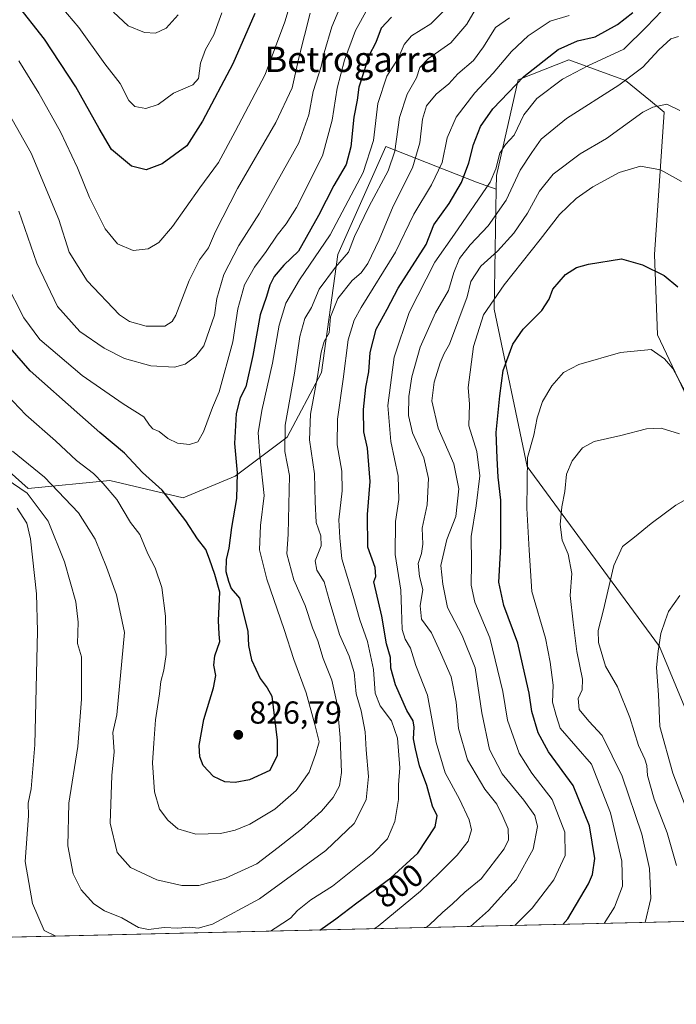
# Model space of a CAD drawing. Units: metres. Extents: x 658350 to 661820, y 4741815 to 4744212.
# Drawn here: x 659317 to 659524, y 4741820 to 4742130 of the extents above; entities that cross this region are included whole.
import ezdxf
from ezdxf.enums import TextEntityAlignment as Align

# ---------------------------------------------------------------- set-up
doc = ezdxf.new("R2010")
doc.units = ezdxf.units.M
doc.header["$MEASUREMENT"] = 0
for name, color, linetype, lineweight in [('Arbolado forestal CxS', 92, 'Continuous', 0), ('Comarca CxS', 21, 'Continuous', 0), ('Comunidad Autónoma CxS', 142, 'Continuous', 0), ('Curva de nivel maestra', 30, 'Continuous', 30), ('Curva de nivel normal', 30, 'Continuous', 0), ('Entidad de ámbito territorial CxS', 92, 'Continuous', 0), ('Municipio CxS', 4, 'Continuous', 0), ('Pastizal CxS', 92, 'Continuous', 0), ('Provincia CxS', 1, 'Continuous', 0), ('Punto de cota en terreno', 7, 'Continuous', 0), ('Rótulo de curva de nivel directora', 7, 'Continuous', 0), ('Rótulo de punto de cota en terreno', 7, 'Continuous', 0), ('Suelo desnudo CxS', 253, 'Continuous', 0), ('Texto cartográfico', 7, 'Continuous', 0)]:
    doc.layers.add(name, color=color, linetype=linetype, lineweight=lineweight)
doc.styles.add('Style-Arial', font='txt')

# ---------------------------------------------------------------- blocks, each defined once
blk = doc.blocks.new('5PATER')
at = {"layer": 'Suelo desnudo CxS', "linetype": 'Continuous', "lineweight": 0}
h = blk.add_hatch(color=51, dxfattribs=at)
edge = h.paths.add_edge_path()
edge.add_ellipse((0, 0), major_axis=(-0.1095731443231308, -0.1110710700762829), ratio=0.9994222409660322, start_angle=0, end_angle=360)

msp = doc.modelspace()

# ---------------------------------------------------------------- linework, layer by layer
at = {"layer": 'Arbolado forestal CxS', "color": 92, "linetype": 'Continuous', "lineweight": 0, "extrusion": (-0.0201532245265112, -0.0004686155700773515, 0.9997967933238391), "elevation": -14772.27949806861, "flags": 128}
msp.add_lwpolyline([(-4725232.78872486, 769469.1209470755), (-4725232.78872486, 769079.0406890509)], dxfattribs=at)
at = {"layer": 'Arbolado forestal CxS', "color": 92, "linetype": 'Continuous', "lineweight": 0}
for points in [[(659537.0585000003, 4741991.564099999, 765.3491000000067), (659518.4709000001, 4742030.929500001, 771.3684999999969), (659517.5460999999, 4742056.320900001, 776.0337000000001), (659520.5361000003, 4742101.2499, 784.4557999999961), (659516.2493000004, 4742104.822899999, 786.1037000000069), (659508.3904999997, 4742111.254899999, 790.9565000000002), (659490.5299000005, 4742117.687899999, 798.4088999999949), (659474.5021000003, 4742111.3761, 801.8680000000023), (659467.6678999999, 4742081.2389, 795.2934999999999), (659467.5947000004, 4742076.920700001, 794.036500000002), (659461.3426999999, 4742079.108899999, 798.4609000000055), (659432.7575000003, 4742090.424100001, 818.6842999999935), (659425.1794999996, 4742073.374500001, 818.5611000000063), (659417.6017000005, 4742056.324899999, 818.0962000000001), (659412.5286999998, 4742019.0747, 810.5871999999946), (659401.6146999998, 4741998.612299999, 815.0559000000068), (659385.2439000001, 4741986.3347, 825.8993999999948), (659368.8731000006, 4741979.513699999, 825.7516999999935), (659345.6825000001, 4741984.970899999, 820.6131000000024), (659319.9108999996, 4741982.461300001, 810.4940999999964), (659304.7562999995, 4741995.8851, 812.1820000000008)], [(659555.1731000004, 4741965.843499999, 761.4003999999986), (659537.0585000003, 4741991.564099999, 765.3491000000067), (659518.4709000001, 4742030.929500001, 771.3684999999969), (659517.5460999999, 4742056.320900001, 776.0337000000001), (659520.5361000003, 4742101.2499, 784.4557999999961), (659516.2493000004, 4742104.822899999, 786.1037000000069), (659508.3904999997, 4742111.254899999, 790.9565000000002), (659490.5299000005, 4742117.687899999, 798.4088999999949), (659474.5021000003, 4742111.3761, 801.8680000000023), (659467.6678999999, 4742081.2389, 795.2934999999999), (659467.5947000004, 4742076.920700001, 794.036500000002)], [(659304.7562999995, 4741995.8851, 812.1820000000008), (659319.9108999996, 4741982.461300001, 810.4940999999964), (659345.6825000001, 4741984.970899999, 820.6131000000024), (659368.8731000006, 4741979.513699999, 825.7516999999935), (659385.2439000001, 4741986.3347, 825.8993999999948), (659401.6146999998, 4741998.612299999, 815.0559000000068), (659412.5286999998, 4742019.0747, 810.5871999999946), (659417.6017000005, 4742056.324899999, 818.0962000000001), (659425.1794999996, 4742073.374500001, 818.5611000000063), (659432.7575000003, 4742090.424100001, 818.6842999999935), (659461.3426999999, 4742079.108899999, 798.4609000000055), (659467.5947000004, 4742076.920700001, 794.036500000002), (659466.9539000001, 4742039.071699999, 779.6827999999952), (659477.3123000005, 4741989.364700001, 770.6248999999953), (659493.3870999999, 4741967.6031, 763.4686999999976), (659519.1064999999, 4741932.583500001, 754.9587999999932), (659542.5401, 4741876.079500001, 747.0482000000048), (659558.1544000005, 4741846.5123, 742.1978999999993), (659166.2257000003, 4741837.3989, 734.2912000000069)], [(659467.5947000004, 4742076.920700001, 794.036500000002), (659461.3426999999, 4742079.108899999, 798.4609000000055), (659432.7575000003, 4742090.424100001, 818.6842999999935), (659425.1794999996, 4742073.374500001, 818.5611000000063), (659417.6017000005, 4742056.324899999, 818.0962000000001), (659412.5286999998, 4742019.0747, 810.5871999999946), (659401.6146999998, 4741998.612299999, 815.0559000000068), (659385.2439000001, 4741986.3347, 825.8993999999948), (659368.8731000006, 4741979.513699999, 825.7516999999935), (659345.6825000001, 4741984.970899999, 820.6131000000024), (659319.9108999996, 4741982.461300001, 810.4940999999964), (659304.7562999995, 4741995.8851, 812.1820000000008)], [(659467.5947000004, 4742076.920700001, 794.036500000002), (659461.3426999999, 4742079.108899999, 798.4609000000055), (659432.7575000003, 4742090.424100001, 818.6842999999935), (659425.1794999996, 4742073.374500001, 818.5611000000063), (659417.6017000005, 4742056.324899999, 818.0962000000001), (659412.5286999998, 4742019.0747, 810.5871999999946), (659401.6146999998, 4741998.612299999, 815.0559000000068), (659385.2439000001, 4741986.3347, 825.8993999999948), (659368.8731000006, 4741979.513699999, 825.7516999999935), (659345.6825000001, 4741984.970899999, 820.6131000000024), (659319.9108999996, 4741982.461300001, 810.4940999999964), (659304.7562999995, 4741995.8851, 812.1820000000008)], [(659467.5947000004, 4742076.920700001, 794.036500000002), (659466.9539000001, 4742039.071699999, 779.6827999999952), (659477.3123000005, 4741989.364700001, 770.6248999999953), (659493.3870999999, 4741967.6031, 763.4686999999976), (659519.1064999999, 4741932.583500001, 754.9587999999932), (659542.5401, 4741876.079500001, 747.0482000000048), (659558.1542999997, 4741846.512399999, 742.198000000004)]]:
    msp.add_polyline3d(points, dxfattribs=at)
at = {"layer": 'Comarca CxS', "color": 21, "linetype": 'Continuous', "lineweight": 0, "flags": 128}
msp.add_lwpolyline([(659744.4447999997, 4741850.844099999), (658403.7800012027, 4741819.669982566), (658358.6309745406, 4743778.871808478), (658350.4700012037, 4744133.009982543), (659138.5283540678, 4744151.343056295), (661333.2866403335, 4744202.401033649), (661755.7900012288, 4744212.229982544), (661810.2700012268, 4741898.879982568), (660821.7886614047, 4741875.89514864), (659883.5822000006, 4741854.079399999), (659749.8655188571, 4741850.970111736), (659746.7116779629, 4741850.896762338)], close=True, dxfattribs=at)
at = {"layer": 'Comunidad Autónoma CxS', "color": 142, "linetype": 'Continuous', "lineweight": 0, "flags": 128}
msp.add_lwpolyline([(659744.4447999997, 4741850.844099999), (658403.7800012027, 4741819.669982566), (658358.6309745406, 4743778.871808478), (658350.4700012037, 4744133.009982543), (659138.5283540678, 4744151.343056295), (661333.2866403335, 4744202.401033649), (661755.7900012288, 4744212.229982544), (661810.2700012268, 4741898.879982568), (660821.7886614047, 4741875.89514864), (659883.5822000006, 4741854.079399999), (659749.8655188571, 4741850.970111736), (659746.7116779629, 4741850.896762338)], close=True, dxfattribs=at)
at = {"layer": 'Curva de nivel maestra', "color": 30, "linetype": 'Continuous', "lineweight": 30, "flags": 128}
for points, elevation in [([(659391.4199999999, 4742132.3201), (659384.5300000003, 4742116.420100001), (659374.9000000004, 4742098.4001), (659369.9800000006, 4742090.5801), (659362.1799999997, 4742084.950099999), (659357.1500000004, 4742083.0101), (659352.5, 4742084.140100001), (659346.2599999999, 4742089.4301), (659342.3700000001, 4742096.040100001), (659335.0199999996, 4742109.2401), (659325.0499999998, 4742124.280099999), (659316.1200000001, 4742135.630100001)], 850), ([(659411.9737000001, 4741843.113399999), (659417.0199999996, 4741846.640100001), (659423.6699999999, 4741851.7301), (659434.3600000005, 4741859.5801), (659442.8600000005, 4741867.3301), (659448.3600000005, 4741875.630100001), (659448.9800000006, 4741879.100099999), (659447.5, 4741882.200099999), (659445.7000000002, 4741888.6801), (659443.3799999999, 4741894.9301), (659442.1200000001, 4741900.3101), (659441.4699999997, 4741903.4801), (659441.7400000002, 4741907.1801), (659441.3499999996, 4741909.110099999), (659439.4000000004, 4741912.4001), (659435.7699999996, 4741920.5101), (659434.4000000004, 4741925.7501), (659434.25, 4741929.090100001), (659433, 4741933.420100001), (659431.5300000003, 4741942.120100001), (659429.0300000003, 4741952.9801), (659429.6600000003, 4741954.700099999), (659429.3600000005, 4741957.4801), (659427.0999999996, 4741963.920100001), (659426.9900000002, 4741974.280099999), (659427.8300000001, 4741984.670100001), (659426.9699999997, 4741995.140100001), (659425.8700000001, 4742000.380100001), (659425.7599999999, 4742007.4001), (659426.4600000001, 4742014.4001), (659427.4299999997, 4742019.3101), (659427.79, 4742025.350099999), (659429.7100000001, 4742032.780099999), (659433.2199999997, 4742039.0101), (659436.6900000004, 4742045.6501), (659445.5, 4742059.4301), (659447.9199999999, 4742065.6801), (659452.7699999996, 4742072.4301), (659456.6699999999, 4742078.970100001), (659458.9400000004, 4742085.2501), (659460.4000000004, 4742091.050100001), (659462.6399999997, 4742096.640100001), (659466.5499999998, 4742102.300100001), (659476.3200000003, 4742112.520099999), (659487.1200000001, 4742120.9801), (659493.2199999997, 4742123.7501), (659498.8600000005, 4742124.9901), (659505.8700000001, 4742128.860099999), (659510.7300000006, 4742132.6601)], 800), ([(659434.5899999999, 4742131.210100001), (659431.25, 4742127.7401), (659429.5800000001, 4742123.2401), (659427.4000000004, 4742118.9801), (659425.8799999999, 4742113.970100001), (659424.2800000003, 4742109.140100001), (659423.7300000006, 4742104.9901), (659422.6699999999, 4742099.6601), (659421.6900000004, 4742090.3201), (659420.2300000006, 4742084.6501), (659416.3899999997, 4742078.040100001), (659411.5499999998, 4742068.5601), (659405.2599999999, 4742057.3101), (659400.6200000001, 4742052.9801), (659397.5199999996, 4742049.3101), (659396.2100000001, 4742046.6501), (659395.1399999997, 4742043.0601), (659393.0999999996, 4742037.2401), (659390.7999999998, 4742024.420100001), (659388.5999999996, 4742014.5801), (659386.7699999996, 4742011.030099999), (659385.5499999998, 4742006.1601), (659384.9900000002, 4741996.6601), (659385.8600000005, 4741987.350099999), (659385.6100000005, 4741979.280099999), (659384.04, 4741970.190099999), (659383.2000000002, 4741963.640100001), (659382.3700000001, 4741960.0701), (659382.3399999999, 4741956.2401), (659383.0899999999, 4741953.220100001), (659383.9800000006, 4741950.940099999), (659386.6399999997, 4741947.870100001), (659389.2199999997, 4741937.390100001), (659389.4299999997, 4741932.940099999), (659390.3799999999, 4741928.380100001), (659393.1600000003, 4741922.4901), (659395.3300000001, 4741919.5001), (659396.7599999999, 4741916.9001), (659398.54, 4741902.9801), (659398.4600000001, 4741898.1801), (659396.2000000002, 4741893.4801), (659389.7999999998, 4741890.5001), (659385.2599999999, 4741889.630100001), (659381.9299999997, 4741889.850099999), (659378.4100000003, 4741891.590100001), (659375.1799999997, 4741895.020099999), (659374.1299999999, 4741897.800100001), (659373.9299999997, 4741901.360099999), (659375.3799999999, 4741909.5701), (659378.4400000004, 4741919.520099999), (659379.1200000001, 4741923.460100001), (659378.4800000006, 4741926.6801), (659378.8200000003, 4741929.6501), (659380.3799999999, 4741934.1601), (659380.2300000006, 4741936.440099999), (659379.9800000006, 4741940.840100001), (659380.4100000003, 4741949.7401), (659378.8200000003, 4741955.270099999), (659377.1200000001, 4741960.130100001), (659376.0300000003, 4741963.1501), (659373.3300000001, 4741966.520099999), (659369.7199999997, 4741972.270099999), (659362.1699999999, 4741981.9301), (659356.04, 4741987.460100001), (659350.2800000003, 4741993.630100001), (659342.5700000003, 4742000.090100001), (659336.2100000001, 4742005.700099999), (659320.5300000003, 4742019.550100001), (659310, 4742031.630100001)], 825), ([(659488.5955999997, 4741844.895099999), (659490.1399999997, 4741846.6501), (659496.7300000006, 4741857.6501), (659498, 4741860.610099999), (659498.75, 4741865.7301), (659497.0599999997, 4741875.970100001), (659491.8200000003, 4741888.6801), (659484.1299999999, 4741899.390100001), (659480.7999999998, 4741905.300100001), (659478.8799999999, 4741912.0601), (659477.9699999997, 4741917.890100001), (659476.6600000003, 4741923.8101), (659474.3799999999, 4741933.640100001), (659469.9900000002, 4741945.5001), (659468.4500000002, 4741952.940099999), (659469.04, 4741964.140100001), (659469.0899999999, 4741978.800100001), (659468.2599999999, 4741986.0701), (659467.8799999999, 4741992.0601), (659467.5700000003, 4742000.130100001), (659468.7699999996, 4742011.6501), (659469.7400000002, 4742019.690099999), (659472.79, 4742027.9801), (659476.1399999997, 4742032.7601), (659482.0199999996, 4742038.620100001), (659484.25, 4742042.220100001), (659485.4400000004, 4742045.380100001), (659489.4100000003, 4742050.020099999), (659492.9100000003, 4742052.1601), (659496.7100000001, 4742053.2301), (659507.1399999997, 4742054.9101), (659513.7000000002, 4742053.050100001), (659520.5800000001, 4742049.6601), (659524.8799999999, 4742046.040100001)], 775), ([(659411.9733999996, 4741843.1132), (659411.9737000001, 4741843.113399999)], 800), ([(659488.5954, 4741844.8948), (659488.5955999997, 4741844.895099999)], 775)]:
    msp.add_lwpolyline(points, dxfattribs=dict(at, elevation=elevation))
at = {"layer": 'Curva de nivel normal', "color": 30, "linetype": 'Continuous', "lineweight": 0, "flags": 128}
for points, elevation in [([(659317.0300000003, 4742069.9901), (659322.6699999999, 4742053.600099999), (659329.1600000003, 4742039.860099999), (659336.2699999996, 4742032.040100001), (659343.8700000001, 4742026.710100001), (659350.2999999998, 4742023.4801), (659358.6699999999, 4742021.110099999), (659366.0800000001, 4742020.7401), (659369.4699999997, 4742021.700099999), (659372.8600000005, 4742024.190099999), (659375.3399999999, 4742027.520099999), (659377.0999999996, 4742032.640100001), (659378.75, 4742037.100099999), (659379.4600000001, 4742042.390100001), (659381.6200000001, 4742049.9801), (659386.3799999999, 4742059.110099999), (659392.8799999999, 4742069.3101), (659405.3499999996, 4742091.520099999), (659408.4800000006, 4742100.3301), (659409.8499999996, 4742107.700099999), (659412.3700000001, 4742115.5801), (659413.3200000003, 4742119.960100001), (659415.7599999999, 4742128.100099999), (659420.4699999997, 4742139.530099999)], 835), ([(659317.04, 4742117.390100001), (659323.3399999999, 4742107.190099999), (659330.1500000004, 4742095.030099999), (659335.54, 4742083.6501), (659339.2999999998, 4742074.3101), (659344.2000000002, 4742064.4101), (659348.1100000005, 4742059.6801), (659353.0700000003, 4742057.540100001), (659357.8200000003, 4742058.120100001), (659361.1299999999, 4742060.040100001), (659365.4299999997, 4742065.120100001), (659374.1399999997, 4742077.3101), (659379.9800000006, 4742085.3101), (659385.2199999997, 4742095.0801), (659394.7199999997, 4742113.110099999), (659400.8700000001, 4742129.7301), (659403.8399999999, 4742139.630100001)], 845), ([(659309.1200000001, 4742016.2301), (659319.1699999999, 4742005.7401), (659328.5700000003, 4741997.470100001), (659335.1399999997, 4741991.290100001), (659340.5700000003, 4741987.190099999), (659343.6200000001, 4741984.0101), (659347.8799999999, 4741978.950099999), (659352.2300000006, 4741971.7301), (659355.1500000004, 4741967.890100001), (659357.6500000004, 4741961.800100001), (659360.0199999996, 4741957.440099999), (659362.0800000001, 4741951.1801), (659363.29, 4741942.1601), (659363.3399999999, 4741936.440099999), (659363.4600000001, 4741930.020099999), (659362.7800000003, 4741925.120100001), (659361.75, 4741921.520099999), (659361.4199999999, 4741917.700099999), (659360.1200000001, 4741909.4101), (659359.6100000005, 4741902.040100001), (659359.1900000004, 4741895.8301), (659359.7999999998, 4741886.670100001), (659361.4199999999, 4741881.2601), (659363.9600000001, 4741877.800100001), (659367.1900000004, 4741875.030099999), (659372.8200000003, 4741873.3301), (659380.6500000004, 4741873.550100001), (659385.2800000003, 4741874.600099999), (659389.8799999999, 4741876.4801), (659397.7800000003, 4741881.280099999), (659404.5300000003, 4741887.130100001), (659408.5800000001, 4741892.9801), (659410.5800000001, 4741898.520099999), (659411.7400000002, 4741902.460100001), (659410.4000000004, 4741908.0001), (659407.6500000004, 4741917.9901), (659403.7199999997, 4741928.470100001), (659400.7000000002, 4741937.940099999), (659395.2300000006, 4741953.8201), (659392.9500000002, 4741963.120100001), (659393.2199999997, 4741970.8101), (659394.3799999999, 4741980.190099999), (659393.0300000003, 4741992.860099999), (659392.5199999996, 4742000.020099999), (659393.6200000001, 4742007.0701), (659396.9800000006, 4742021.950099999), (659399.0999999996, 4742033.9801), (659401.25, 4742040.9801), (659405.5, 4742048.270099999), (659415.2199999997, 4742062.540100001), (659425.6500000004, 4742082.1501), (659428.8399999999, 4742092.2301), (659430.2000000002, 4742103.950099999), (659433.0800000001, 4742112.530099999), (659436.6600000003, 4742118.1601), (659438.5199999996, 4742122.530099999), (659440.8899999997, 4742125.280099999), (659446.9600000001, 4742129.140100001), (659452.5800000001, 4742134.640100001)], 820), ([(659314.9500000002, 4741994.280099999), (659325.0499999998, 4741986.020099999), (659335.79, 4741974.790100001), (659341.0899999999, 4741966.440099999), (659344.6200000001, 4741957.6501), (659347.8200000003, 4741948.860099999), (659350.3099999997, 4741936.9801), (659347.9100000003, 4741911.0001), (659346.7000000002, 4741905.4001), (659347.04, 4741899.380100001), (659346.3700000001, 4741891.8301), (659345.8499999996, 4741876.860099999), (659348.0599999997, 4741867.620100001), (659352.2199999997, 4741862.8101), (659360.54, 4741859.0001), (659368.3799999999, 4741857.130100001), (659373.7800000003, 4741857.1601), (659382.1900000004, 4741859.440099999), (659392.1200000001, 4741863.950099999), (659398.8399999999, 4741869.140100001), (659406.1799999997, 4741874.9801), (659412.4600000001, 4741880.6501), (659416.1200000001, 4741884.9801), (659418.1500000004, 4741888.6501), (659418.7800000003, 4741892.860099999), (659418.3799999999, 4741903.850099999), (659417.4400000004, 4741914.370100001), (659415.7800000003, 4741921.9901), (659412.9600000001, 4741928.8201), (659411.2999999998, 4741934.4101), (659409.6600000003, 4741938.460100001), (659407.3700000001, 4741945.540100001), (659403.79, 4741953.630100001), (659401.4900000002, 4741961.800100001), (659402.0099999999, 4741968.0601), (659402.3300000001, 4741986.5001), (659400.9299999997, 4741994.100099999), (659400.9800000006, 4742002.4801), (659403.9800000006, 4742018.8201), (659405.6699999999, 4742030.440099999), (659407.2599999999, 4742036.100099999), (659409.29, 4742039.5801), (659411.7199999997, 4742045.3201), (659416.8499999996, 4742052.3301), (659420.9600000001, 4742056.9801), (659422.9100000003, 4742061.9801), (659427.4900000002, 4742071.5701), (659433.5199999996, 4742082.6601), (659435.5599999997, 4742088.870100001), (659437.0899999999, 4742099.540100001), (659439.5099999999, 4742106.880100001), (659442.4900000002, 4742112.090100001), (659443.4699999997, 4742115.340100001), (659446.2699999996, 4742118.120100001), (659453.25, 4742123.0801), (659458.3200000003, 4742128.9901), (659461.7000000002, 4742134.790100001)], 815), ([(659328.7699999996, 4742136.370100001), (659335.8700000001, 4742127.970100001), (659344.1299999999, 4742116.5101), (659348.9299999997, 4742110.220100001), (659351.7300000006, 4742104.860099999), (659353.6200000001, 4742102.9901), (659357.0800000001, 4742102.390100001), (659360.9199999999, 4742103.590100001), (659365.75, 4742107.190099999), (659371.9000000004, 4742109.870100001), (659373.6600000003, 4742111.860099999), (659374.29, 4742116.6601), (659375.9100000003, 4742120.9901), (659378.4699999997, 4742125.6601), (659381.04, 4742132.5801)], 855), ([(659305.9699999997, 4742114.600099999), (659320.9299999997, 4742088.300100001), (659329.6100000005, 4742067.3101), (659332.9199999999, 4742056.9801), (659338.5300000003, 4742048.030099999), (659348.75, 4742037.220100001), (659351.8799999999, 4742035.200099999), (659357.1399999997, 4742033.640100001), (659363.0300000003, 4742033.710100001), (659365.3899999997, 4742035.140100001), (659366.5300000003, 4742037.170100001), (659370.7599999999, 4742048.050100001), (659374.0099999999, 4742054.640100001), (659376.7800000003, 4742058.4001), (659379.0599999997, 4742063.5801), (659386.0199999996, 4742077.1601), (659398.0899999999, 4742097.9901), (659403.1799999997, 4742108.9101), (659405.2800000003, 4742118.340100001), (659408.9500000002, 4742132.470100001)], 840), ([(659312.8399999999, 4742047.640100001), (659318.5800000001, 4742036.3101), (659323.6299999999, 4742029.4801), (659329.1500000004, 4742024.700099999), (659336.9400000004, 4742018.130100001), (659349.9199999999, 4742009.120100001), (659356.4400000004, 4742005.020099999), (659358.2100000001, 4742002.440099999), (659359.3099999997, 4742001.300100001), (659361.2199999997, 4742000.440099999), (659364, 4741998.1801), (659367.0800000001, 4741996.770099999), (659370.8399999999, 4741996.350099999), (659373.4400000004, 4741997.170100001), (659375.2699999996, 4742000.3101), (659378.0800000001, 4742007.9801), (659380.2199999997, 4742012.9801), (659384.5199999996, 4742028.700099999), (659386.0999999996, 4742039.120100001), (659388.2199999997, 4742046.6801), (659391.2999999998, 4742052.270099999), (659395.0700000003, 4742057.220100001), (659398.5199999996, 4742062.390100001), (659401.3300000001, 4742065.970100001), (659404.5999999996, 4742071.130100001), (659412.8099999997, 4742087.380100001), (659415.8200000003, 4742098.6801), (659417.4400000004, 4742108.800100001), (659419.7300000006, 4742117.670100001), (659423.2000000002, 4742127.030099999), (659427.0199999996, 4742133.8301)], 830), ([(659346.9000000004, 4742132.780099999), (659351.4699999997, 4742128.4301), (659356.6399999997, 4742126.3201), (659360.1600000003, 4742126.1501), (659363.4400000004, 4742127.7301), (659367.2300000006, 4742131.960100001)], 860), ([(659396.4314000001, 4741842.751800001), (659397.8099999997, 4741843.6601), (659402.6799999997, 4741846.880100001), (659404.9299999997, 4741849.300100001), (659409.0700000003, 4741852.6501), (659415.9100000003, 4741856.9801), (659428.5899999999, 4741867.030099999), (659433.25, 4741871.9101), (659435.5700000003, 4741877.370100001), (659436.7699999996, 4741884.270099999), (659436.79, 4741888.970100001), (659437.2300000006, 4741894.3101), (659436.4800000006, 4741903.630100001), (659434.5199999996, 4741909.120100001), (659430.9800000006, 4741913.8201), (659429.3799999999, 4741917.860099999), (659428.8899999997, 4741925.290100001), (659427.0099999999, 4741934.210100001), (659424.54, 4741940.960100001), (659422.4600000001, 4741948.460100001), (659418.9400000004, 4741960.210100001), (659418.2599999999, 4741966.850099999), (659417.9600000001, 4741972.550100001), (659418.9699999997, 4741981.700099999), (659418.9100000003, 4741987.970100001), (659417.4400000004, 4741996.2601), (659417.4800000006, 4742004.300100001), (659419.2800000003, 4742016.9101), (659420.8600000005, 4742029.370100001), (659422.75, 4742035.5701), (659424.9600000001, 4742039.5801), (659435.8499999996, 4742056.9801), (659441.6200000001, 4742068.9801), (659447.2300000006, 4742078.270099999), (659450.5599999997, 4742085.280099999), (659452.1399999997, 4742093.1501), (659454.9400000004, 4742099.620100001), (659460.8499999996, 4742107.3101), (659466.5999999996, 4742113.4901), (659472.4199999999, 4742120.3201), (659477.6699999999, 4742125.270099999), (659484.5800000001, 4742129.9001), (659490.5599999997, 4742131.690099999)], 805.0000000000001), ([(659519.8300000001, 4742133.1601), (659514.9900000002, 4742128.110099999), (659507.8499999996, 4742121.0801), (659496.4699999997, 4742115.840100001), (659488.4800000006, 4742111.5801), (659480.4000000004, 4742105.530099999), (659476.3499999996, 4742100.3201), (659473.29, 4742093.9801), (659470.5300000003, 4742090.9801), (659468.7599999999, 4742088.3101), (659467.4299999997, 4742083.3101), (659465.6699999999, 4742079.110099999), (659454.4199999999, 4742062.690099999), (659448.2100000001, 4742053.9001), (659440.1200000001, 4742037.940099999), (659435.3499999996, 4742023.9101), (659433.3799999999, 4742008.6501), (659434.4000000004, 4741997.3101), (659436.6500000004, 4741986.3301), (659436.9000000004, 4741978.9801), (659435.8600000005, 4741972.0701), (659435.7400000002, 4741961.600099999), (659437.4800000006, 4741950.3301), (659437.6900000004, 4741944.3101), (659437.9600000001, 4741937.9801), (659438.8899999997, 4741934.920100001), (659440.54, 4741932.0701), (659442.1900000004, 4741926.5801), (659445.9299999997, 4741917.220100001), (659448.6100000005, 4741902.2401), (659451.5199999996, 4741892.700099999), (659455.9699999997, 4741884.4101), (659459.0999999996, 4741877.840100001), (659459.8200000003, 4741874.700099999), (659458.7400000002, 4741871.200099999), (659455.29, 4741866.700099999), (659449.8399999999, 4741861.3101), (659443.7300000006, 4741855.3301), (659430.3200000003, 4741844.370100001), (659429.0813999996, 4741843.511)], 795), ([(659313.0300000003, 4741985.530099999), (659319.6699999999, 4741980.940099999), (659326.29, 4741972.170100001), (659331.4500000002, 4741959.300100001), (659335, 4741946.7301), (659335.7199999997, 4741940.270099999), (659335.4600000001, 4741933.4901), (659336.79, 4741929.300100001), (659336.7400000002, 4741925.2501), (659336.79, 4741915.960100001), (659335.5700000003, 4741901.0801), (659332.7699999996, 4741883.120100001), (659332.4299999997, 4741869.640100001), (659334.1299999999, 4741860.8201), (659336.7000000002, 4741855.8301), (659340.7000000002, 4741851.390100001), (659344.0599999997, 4741849.190099999), (659349.4500000002, 4741846.960100001), (659354.7000000002, 4741843.880100001), (659357.8499999996, 4741843.2601), (659362.8099999997, 4741843.9001), (659367.1399999997, 4741843.700099999), (659370.8899999997, 4741843.9801), (659373.6100000005, 4741843.6601), (659378.0999999996, 4741844.9301), (659392.9400000004, 4741853.0001), (659413.8099999997, 4741868.2301), (659422.8099999997, 4741876.6801), (659426.54, 4741884.1501), (659427.29, 4741891.550100001), (659426.5700000003, 4741899.9801), (659426.2300000006, 4741905.6501), (659425.0300000003, 4741912.3201), (659423.4400000004, 4741917.640100001), (659422.8200000003, 4741924.3301), (659421.2400000002, 4741929.550100001), (659418.1699999999, 4741936.380100001), (659414.8499999996, 4741947.3101), (659413.3099999997, 4741952.9801), (659410.9600000001, 4741956.6501), (659410.5300000003, 4741959.6501), (659412.3399999999, 4741964.3101), (659412.2999999998, 4741967.520099999), (659410.8300000001, 4741971.7501), (659410.5300000003, 4741978.220100001), (659410.2800000003, 4741987.090100001), (659408.6600000003, 4741997.8301), (659409, 4742005.9301), (659411.2199999997, 4742017.7501), (659412.3399999999, 4742025.450099999), (659413.3200000003, 4742028.850099999), (659414.8899999997, 4742031.600099999), (659415.3399999999, 4742036.6601), (659417.6799999997, 4742042.360099999), (659422.1299999999, 4742048.0801), (659424.9699999997, 4742050.540100001), (659427.0800000001, 4742053.4901), (659430.6500000004, 4742060.940099999), (659435.0999999996, 4742071.5801), (659441.1900000004, 4742083.6501), (659443.5300000003, 4742091.4901), (659444.29, 4742099.040100001), (659445.5899999999, 4742103.170100001), (659448.6500000004, 4742106.860099999), (659452.5999999996, 4742110.1601), (659455.4900000002, 4742113.340100001), (659460.4400000004, 4742117.550100001), (659463.6100000005, 4742121.800100001), (659467.3499999996, 4742127.9101), (659471.79, 4742130.9901)], 810), ([(659445.5006999997, 4741843.8928), (659446.5199999996, 4741844.710100001), (659450.6100000005, 4741848.6601), (659453.8200000003, 4741851.340100001), (659457.6799999997, 4741855.0601), (659462.8099999997, 4741859.2501), (659470.0599999997, 4741868.720100001), (659471.4299999997, 4741871.610099999), (659471.4000000004, 4741875.050100001), (659469.7000000002, 4741878.9801), (659467.8099999997, 4741882.870100001), (659464.0099999999, 4741887.550100001), (659458.5300000003, 4741896.870100001), (659455.6500000004, 4741906.6601), (659454.9600000001, 4741915.0101), (659453.3300000001, 4741922.9901), (659450, 4741930.700099999), (659447.1399999997, 4741936.880100001), (659444.04, 4741941.210100001), (659443.5899999999, 4741945.4301), (659444.4900000002, 4741950.590100001), (659443.3899999997, 4741954.690099999), (659442.9800000006, 4741958.7601), (659444.04, 4741961.960100001), (659444.4199999999, 4741964.920100001), (659444.2599999999, 4741969.9301), (659445.8200000003, 4741977.300100001), (659446.2599999999, 4741985.600099999), (659444.7999999998, 4741992.090100001), (659441.1600000003, 4742000.040100001), (659439.9299999997, 4742005.450099999), (659440.0300000003, 4742011.5101), (659440.9400000004, 4742017.720100001), (659443.6299999999, 4742027.0701), (659448.4100000003, 4742037.920100001), (659452.5099999999, 4742044.9801), (659454.2400000002, 4742050.6501), (659456.0099999999, 4742054.9801), (659459.3799999999, 4742059.3101), (659465.0099999999, 4742065.3101), (659470.7800000003, 4742073.460100001), (659475.1399999997, 4742082.9101), (659478.8099999997, 4742088.520099999), (659481.8099999997, 4742092.640100001), (659489.8099999997, 4742099.190099999), (659506.2300000006, 4742109.770099999), (659513.8300000001, 4742115.460100001), (659518.8700000001, 4742120.880100001), (659522.6900000004, 4742124.3101), (659525.0800000001, 4742125.0801)], 790), ([(659459.4386, 4741844.2169), (659465.1600000003, 4741849.3101), (659473.9199999999, 4741858.9801), (659479.2999999998, 4741868.590100001), (659480.5700000003, 4741875.7601), (659479.7300000006, 4741879.280099999), (659476.3099999997, 4741884.090100001), (659469.4800000006, 4741892.370100001), (659465.4500000002, 4741900.090100001), (659463.0300000003, 4741911.6801), (659460.9400000004, 4741925.8201), (659456.8899999997, 4741936.030099999), (659452.2599999999, 4741944.940099999), (659450.79, 4741952.300100001), (659450.0800000001, 4741958.130100001), (659452.0499999998, 4741966.360099999), (659454.8799999999, 4741973.6501), (659455.8200000003, 4741982.3301), (659454.25, 4741990.2601), (659449.2699999996, 4742001.440099999), (659447.3200000003, 4742010.1601), (659448.0300000003, 4742016.040100001), (659449.8799999999, 4742022.090100001), (659451.2199999997, 4742025.050100001), (659452.8600000005, 4742027.960100001), (659458.3799999999, 4742042.9801), (659459.6299999999, 4742047.780099999), (659462.7199999997, 4742052.6501), (659467.9699999997, 4742057.3101), (659473.1799999997, 4742062.9801), (659477.5, 4742069.3101), (659481.29, 4742076.3101), (659485.5800000001, 4742081.6501), (659494.0700000003, 4742088.050100001), (659502.3799999999, 4742092.940099999), (659513.8799999999, 4742101.2501), (659517.0499999998, 4742102.840100001), (659521.4400000004, 4742103.7501), (659525.5700000003, 4742101.780099999)], 785), ([(659526.0300000003, 4742079.280099999), (659519.4400000004, 4742083.040100001), (659513.0999999996, 4742084.140100001), (659506.3300000001, 4742082.130100001), (659498.0999999996, 4742077.620100001), (659492.8300000001, 4742073.960100001), (659487.5800000001, 4742068.9101), (659481.4699999997, 4742061.0701), (659470.0499999998, 4742046.670100001), (659463.6299999999, 4742037.2501), (659460.4500000002, 4742027.2501), (659458.7300000006, 4742014.300100001), (659459.2000000002, 4742009.040100001), (659458.9400000004, 4742002.2301), (659461.4299999997, 4741994.120100001), (659462.4000000004, 4741986.4301), (659461.2800000003, 4741976.9801), (659459.6500000004, 4741967.3101), (659459.7999999998, 4741959.030099999), (659459.6399999997, 4741951.9901), (659460.8300000001, 4741946.550100001), (659465.6200000001, 4741935.300100001), (659469.6500000004, 4741918.370100001), (659471.1699999999, 4741909.340100001), (659474.7999999998, 4741898.940099999), (659478.7800000003, 4741892.6501), (659485.2100000001, 4741884.3101), (659489.2400000002, 4741873.9801), (659489.3600000005, 4741866.6501), (659485.8200000003, 4741858.9801), (659478.9699999997, 4741849.9801), (659473.4907000001, 4741844.5437)], 780), ([(659501.6726000002, 4741845.198999999), (659504.9600000001, 4741850.3101), (659507.4100000003, 4741856.9801), (659507.2400000002, 4741864.8101), (659503.6699999999, 4741880.050100001), (659497.6600000003, 4741895.420100001), (659487.75, 4741906.860099999), (659486.5499999998, 4741910.770099999), (659485.3700000001, 4741915.0601), (659485.5099999999, 4741920.4001), (659484.6100000005, 4741927.600099999), (659483.1699999999, 4741935.1801), (659478.8600000005, 4741949.9801), (659478, 4741962.9801), (659477.2800000003, 4741976.280099999), (659477.4400000004, 4741992.1801), (659479.4100000003, 4741999.280099999), (659480.5, 4742004.790100001), (659482.1900000004, 4742009.870100001), (659485.1299999999, 4742014.880100001), (659488.7699999996, 4742019.020099999), (659493.6299999999, 4742021.590100001), (659506.7999999998, 4742025.3201), (659516.4500000002, 4742026.3301), (659520.6900000004, 4742023.4101), (659523.2699999996, 4742020.350099999), (659527.1500000004, 4742013.040100001)], 770), ([(659514.5576999999, 4741845.4987), (659516.3600000005, 4741853.0701), (659515.9800000006, 4741862.5801), (659513.5800000001, 4741873.340100001), (659507.3600000005, 4741891.640100001), (659501.0199999996, 4741904.530099999), (659496.8499999996, 4741909.0001), (659493.7599999999, 4741912.7401), (659493.4400000004, 4741916.140100001), (659494.7000000002, 4741918.860099999), (659494.7999999998, 4741922.3101), (659493.0199999996, 4741930.9801), (659491.8899999997, 4741940.3101), (659490.8899999997, 4741948.7301), (659491.4600000001, 4741955.630100001), (659490.25, 4741961.7601), (659488.4199999999, 4741966.190099999), (659487.7599999999, 4741971.140100001), (659488.2800000003, 4741976.6801), (659489.1900000004, 4741981.520099999), (659489.7800000003, 4741986.960100001), (659491.54, 4741991.190099999), (659494.8099999997, 4741995.2401), (659498.4699999997, 4741997.2401), (659506.9400000004, 4741999.1801), (659514.9900000002, 4742001.290100001), (659519.5999999996, 4742001.470100001), (659525.3700000001, 4741999.6601)], 765), ([(659529.1399999997, 4741979.940099999), (659524.2199999997, 4741977.140100001), (659516.4500000002, 4741971.4301), (659511.2199999997, 4741967.0601), (659507.4500000002, 4741964.140100001), (659504.6799999997, 4741958.120100001), (659501.3399999999, 4741943.700099999), (659499.79, 4741937.610099999), (659499.9100000003, 4741933.8201), (659502.0300000003, 4741926.360099999), (659505.8200000003, 4741919.9001), (659509.7599999999, 4741910.1601), (659512.4600000001, 4741901.300100001), (659514.5199999996, 4741897.030099999), (659515.1600000003, 4741895.0001), (659515.3200000003, 4741891.850099999), (659517.4600000001, 4741884.390100001), (659521.4900000002, 4741873.770099999), (659524.4199999999, 4741863.4301)], 760), ([(659316.4699999997, 4741976.220100001), (659319.4699999997, 4741971.460100001), (659320.7199999997, 4741966.5601), (659322.5300000003, 4741949.1601), (659322.9000000004, 4741937.4001), (659322.0099999999, 4741901.5101), (659320.9000000004, 4741887.6801), (659319.8899999997, 4741883.140100001), (659320.0199999996, 4741879.130100001), (659319.04, 4741864.720100001), (659321.2699999996, 4741851.520099999), (659325, 4741842.9801), (659328.6846000003, 4741841.1765)], 805), ([(659525.5300000003, 4741948.6501), (659521.9699999997, 4741943.6501), (659520.8700000001, 4741940.6801), (659519.5300000003, 4741936.700099999), (659518.6799999997, 4741931.0801), (659518.1600000003, 4741925.920100001), (659518.7400000002, 4741917.3101), (659519.1600000003, 4741907.380100001), (659523.2999999998, 4741892.6501), (659527.25, 4741882.420100001)], 755)]:
    msp.add_lwpolyline(points, dxfattribs=dict(at, elevation=elevation))
at = {"layer": 'Entidad de ámbito territorial CxS', "color": 92, "linetype": 'Continuous', "lineweight": 0, "flags": 128}
msp.add_lwpolyline([(660821.7886614047, 4741875.89514864), (659883.5822000006, 4741854.079399999), (659749.8655188571, 4741850.970111736), (659746.7116779629, 4741850.896762338), (659744.4447999997, 4741850.844099999), (658403.7800012027, 4741819.669982566), (658358.6309745406, 4743778.871808478)], dxfattribs=at)
at = {"layer": 'Municipio CxS', "color": 4, "linetype": 'Continuous', "lineweight": 0, "flags": 128}
msp.add_lwpolyline([(660821.7886614047, 4741875.89514864), (659883.5822000006, 4741854.079399999), (659749.8655188571, 4741850.970111736), (659746.7116779629, 4741850.896762338), (659744.4447999997, 4741850.844099999), (658403.7800012027, 4741819.669982566), (658358.6309745406, 4743778.871808478)], dxfattribs=at)
at = {"layer": 'Pastizal CxS', "color": 92, "linetype": 'Continuous', "lineweight": 0}
msp.add_polyline3d([(659555.1731000004, 4741965.843499999, 761.4003999999986), (659565.8777000001, 4741937.666099999, 752.5298999999941), (659594.6420999998, 4741893.243000001, 743.2158999999957), (659602.2918999996, 4741875.0891, 740.2213000000047), (659624.148, 4741848.046800001, 736.2887000000047), (659558.1544000005, 4741846.5123, 742.1978999999993), (659542.5401, 4741876.079500001, 747.0482000000048), (659519.1064999999, 4741932.583500001, 754.9587999999932), (659493.3870999999, 4741967.6031, 763.4686999999976), (659477.3123000005, 4741989.364700001, 770.6248999999953), (659466.9539000001, 4742039.071699999, 779.6827999999952), (659467.5947000004, 4742076.920700001, 794.036500000002), (659467.6678999999, 4742081.2389, 795.2934999999999), (659474.5021000003, 4742111.3761, 801.8680000000023), (659490.5299000005, 4742117.687899999, 798.4088999999949), (659508.3904999997, 4742111.254899999, 790.9565000000002), (659516.2493000004, 4742104.822899999, 786.1037000000069), (659520.5361000003, 4742101.2499, 784.4557999999961), (659517.5460999999, 4742056.320900001, 776.0337000000001), (659518.4709000001, 4742030.929500001, 771.3684999999969), (659537.0585000003, 4741991.564099999, 765.3491000000067)], close=True, dxfattribs=at)
for points in [[(659555.1731000004, 4741965.843499999, 761.4003999999986), (659537.0585000003, 4741991.564099999, 765.3491000000067), (659518.4709000001, 4742030.929500001, 771.3684999999969), (659517.5460999999, 4742056.320900001, 776.0337000000001), (659520.5361000003, 4742101.2499, 784.4557999999961), (659516.2493000004, 4742104.822899999, 786.1037000000069), (659508.3904999997, 4742111.254899999, 790.9565000000002), (659490.5299000005, 4742117.687899999, 798.4088999999949), (659474.5021000003, 4742111.3761, 801.8680000000023), (659467.6678999999, 4742081.2389, 795.2934999999999), (659467.5947000004, 4742076.920700001, 794.036500000002)], [(659467.5947000004, 4742076.920700001, 794.036500000002), (659466.9539000001, 4742039.071699999, 779.6827999999952), (659477.3123000005, 4741989.364700001, 770.6248999999953), (659493.3870999999, 4741967.6031, 763.4686999999976), (659519.1064999999, 4741932.583500001, 754.9587999999932), (659542.5401, 4741876.079500001, 747.0482000000048), (659558.1542999997, 4741846.512399999, 742.198000000004)]]:
    msp.add_polyline3d(points, dxfattribs=at)
at = {"layer": 'Provincia CxS', "color": 1, "linetype": 'Continuous', "lineweight": 0, "flags": 128}
msp.add_lwpolyline([(659744.4447999997, 4741850.844099999), (658403.7800012027, 4741819.669982566), (658358.6309745406, 4743778.871808478), (658350.4700012037, 4744133.009982543), (659138.5283540678, 4744151.343056295), (661333.2866403335, 4744202.401033649), (661755.7900012288, 4744212.229982544), (661810.2700012268, 4741898.879982568), (660821.7886614047, 4741875.89514864), (659883.5822000006, 4741854.079399999), (659749.8655188571, 4741850.970111736), (659746.7116779629, 4741850.896762338)], close=True, dxfattribs=at)

# ---------------------------------------------------------------- block references
at = {"layer": 'Punto de cota en terreno', "color": 7, "linetype": 'Continuous', "lineweight": 0, "xscale": 10, "yscale": 10, "zscale": 10}
msp.add_blockref('5PATER', (659386.2199999997, 4741904.720000001, 826.7899999999936), dxfattribs=at)

# ---------------------------------------------------------------- texts
at = {"layer": 'Rótulo de curva de nivel directora', "color": 7, "linetype": 'Continuous', "lineweight": 0, "style": 'Style-Arial'}
msp.add_text('800', height=7.000000000000002, rotation=36.29096224910518, dxfattribs=at).set_placement((659436.8905281604, 4741857.061256361), align=Align.MIDDLE_CENTER)
at = {"layer": 'Rótulo de punto de cota en terreno', "color": 7, "linetype": 'Continuous', "lineweight": 0, "style": 'Style-Arial'}
msp.add_text('826,79', height=7.000000000000002, dxfattribs=at).set_placement((659389.7478, 4741908.2478))
at = {"layer": 'Texto cartográfico', "color": 7, "linetype": 'Continuous', "lineweight": 0, "style": 'Style-Arial'}
msp.add_text('Betrogarra', height=8, dxfattribs=at).set_placement((659422.0465426827, 4742117.90015), align=Align.MIDDLE_CENTER)

doc.saveas('drawing.dxf')
